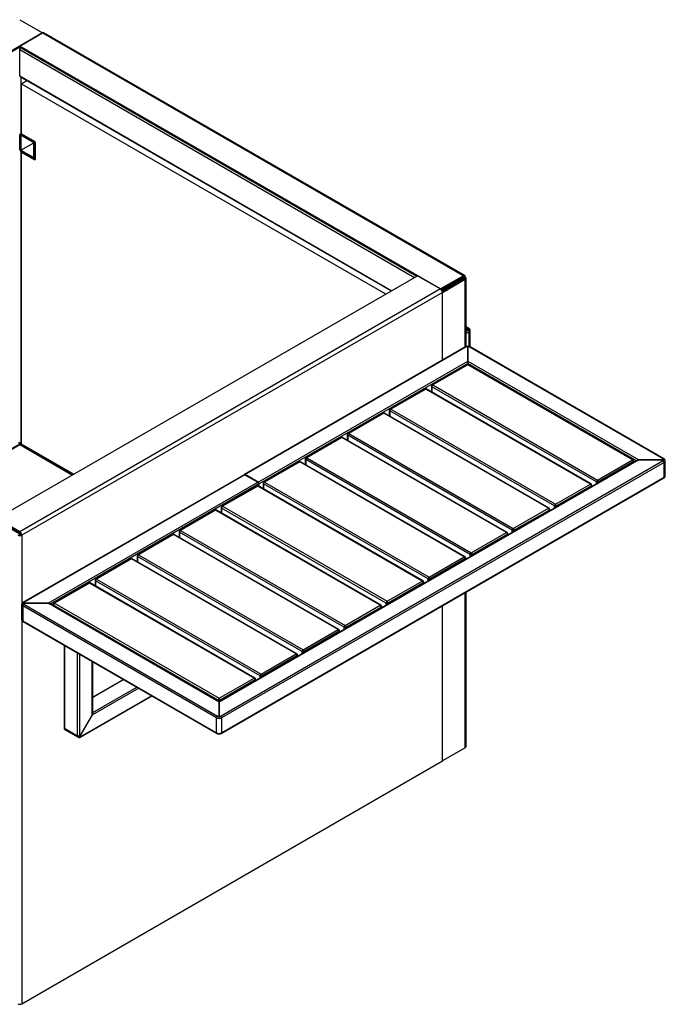
# Model space of a CAD drawing. Units: millimetres. Extents: x 46 to 385, y 18 to 288.
# Drawn here: x 91 to 137, y 36 to 106 of the extents above; entities that cross this region are included whole.
import ezdxf

# ---------------------------------------------------------------- set-up
doc = ezdxf.new("R2010")
doc.units = ezdxf.units.MM

msp = doc.modelspace()

# ---------------------------------------------------------------- linework, layer by layer
at = {"color": 7, "linetype": 'Continuous', "lineweight": 25}
for p, q in [((91.412, 105.802), (93.038, 104.863)), ((93.038, 104.863), (63.127, 87.596)), ((91.412, 103.924), (93.038, 104.863)), ((93.038, 104.863), (122.949, 87.596)), ((123.049, 87.606), (93.138, 104.873)), ((91.412, 103.843), (63.198, 87.555)), ((91.412, 103.761), (91.342, 103.801)), ((91.412, 103.924), (91.412, 103.843)), ((121.322, 86.657), (91.412, 103.924)), ((119.625, 87.555), (91.412, 103.843)), ((91.412, 103.843), (91.412, 103.761)), ((91.481, 103.801), (91.412, 103.761)), ((91.412, 101.801), (91.412, 103.679)), ((91.412, 103.679), (119.484, 87.474)), ((91.482, 103.802), (119.625, 87.555)), ((91.412, 101.801), (117.857, 86.535)), ((91.432, 101.755), (117.828, 86.518)), ((91.482, 101.727), (91.482, 97.691)), ((91.518, 101.25), (91.913, 101.478)), ((117.433, 86.29), (91.518, 101.25)), ((91.518, 101.25), (91.518, 97.698)), ((91.429, 96.565), (91.429, 97.627)), ((91.518, 97.712), (91.45, 97.672)), ((91.535, 97.688), (91.5, 97.668)), ((92.419, 97.137), (91.5, 97.668)), ((92.419, 97.055), (91.5, 97.586)), ((91.5, 97.586), (91.5, 96.524)), ((92.437, 97.168), (91.518, 97.698)), ((91.5, 96.524), (92.419, 97.055)), ((92.419, 97.137), (92.453, 97.157)), ((92.419, 95.994), (92.419, 97.055)), ((92.534, 97.04), (92.49, 97.014)), ((92.49, 95.953), (92.49, 97.014)), ((92.543, 95.922), (92.543, 96.984)), ((91.482, 96.456), (91.482, 75.754)), ((91.5, 96.524), (92.419, 95.994)), ((92.419, 95.912), (91.5, 96.443)), ((91.518, 96.392), (91.553, 96.412)), ((91.518, 96.392), (91.518, 75.652)), ((91.518, 96.392), (92.437, 95.861)), ((92.437, 95.861), (92.543, 95.922)), ((92.469, 95.907), (92.543, 95.95)), ((92.49, 95.953), (92.543, 95.984)), ((89.785, 70.329), (119.696, 87.596)), ((119.696, 87.596), (121.322, 86.657)), ((122.949, 87.596), (121.322, 86.657)), ((121.38, 86.609), (122.949, 87.514)), ((123.019, 87.474), (122.949, 87.514)), ((123.09, 87.514), (123.019, 87.474)), ((121.87, 86.81), (121.422, 86.552)), ((123.019, 87.392), (121.451, 86.487)), ((121.464, 86.412), (123.09, 87.351)), ((121.941, 86.769), (121.8, 86.851)), ((121.941, 86.851), (121.87, 86.892)), ((122.471, 87.157), (121.941, 86.851)), ((121.941, 86.769), (122.471, 87.076)), ((121.941, 86.851), (121.941, 86.769)), ((122.471, 87.157), (122.401, 87.198)), ((122.949, 87.433), (122.471, 87.157)), ((122.471, 87.076), (122.471, 87.157)), ((122.878, 87.474), (122.949, 87.433)), ((123.09, 82.527), (123.09, 87.351)), ((123.149, 82.555), (123.149, 87.433)), ((121.322, 86.657), (91.412, 69.39)), ((121.464, 86.412), (91.553, 69.145)), ((121.464, 81.588), (121.464, 86.412)), ((123.334, 83.855), (123.149, 83.962)), ((123.284, 83.85), (123.149, 83.928)), ((123.323, 83.79), (123.149, 83.79)), ((123.149, 83.787), (123.323, 83.787)), ((123.149, 83.649), (123.284, 83.727)), ((123.355, 83.605), (123.149, 83.486)), ((123.284, 83.85), (123.281, 83.848)), ((123.281, 83.729), (123.284, 83.727)), ((123.284, 83.846), (123.284, 83.85)), ((123.323, 83.787), (123.323, 83.79)), ((123.323, 83.766), (123.323, 83.787)), ((123.355, 82.565), (123.355, 83.605)), ((123.428, 82.645), (123.428, 83.707)), ((123.111, 82.539), (107.387, 73.462)), ((123.161, 82.534), (107.437, 73.457)), ((123.161, 82.534), (123.164, 82.532)), ((123.264, 82.556), (123.264, 81.532)), ((123.267, 82.559), (123.267, 82.577)), ((123.269, 81.532), (123.269, 82.556)), ((123.369, 82.532), (123.373, 82.534)), ((137.161, 74.574), (123.373, 82.534)), ((137.211, 74.579), (123.423, 82.539)), ((108.357, 72.926), (123.264, 81.532)), ((123.264, 81.369), (108.427, 72.803)), ((123.217, 81.273), (120.724, 79.834)), ((123.267, 81.268), (120.774, 79.829)), ((123.264, 81.286), (123.264, 81.369)), ((134.969, 74.512), (123.267, 81.268)), ((123.269, 81.532), (135.427, 74.514)), ((123.269, 81.286), (123.269, 81.369)), ((135.258, 74.448), (123.269, 81.369)), ((135.019, 74.517), (123.317, 81.273)), ((120.774, 79.829), (132.477, 73.073)), ((120.229, 79.548), (117.737, 78.11)), ((120.279, 79.543), (117.787, 78.105)), ((131.982, 72.788), (120.279, 79.543)), ((132.032, 72.793), (120.329, 79.548)), ((120.674, 79.748), (120.674, 79.349)), ((132.406, 72.951), (120.704, 79.707)), ((120.704, 79.707), (120.704, 79.332)), ((117.242, 77.824), (114.749, 76.385)), ((117.292, 77.819), (114.799, 76.38)), ((128.994, 71.063), (117.292, 77.819)), ((129.044, 71.068), (117.342, 77.824)), ((117.687, 78.023), (117.687, 77.625)), ((129.419, 71.226), (117.716, 77.982)), ((117.716, 77.982), (117.716, 77.608)), ((117.787, 78.105), (129.489, 71.349)), ((114.799, 76.38), (126.502, 69.624)), ((91.412, 75.631), (91.412, 75.59)), ((91.518, 75.774), (91.482, 75.754)), ((91.518, 75.733), (91.482, 75.754)), ((91.518, 75.652), (95.261, 73.49)), ((114.254, 76.099), (111.762, 74.66)), ((114.304, 76.094), (111.812, 74.655)), ((126.007, 69.338), (114.304, 76.094)), ((126.057, 69.343), (114.354, 76.099)), ((114.699, 76.298), (114.699, 75.9)), ((126.431, 69.502), (114.728, 76.257)), ((114.728, 76.257), (114.728, 75.883)), ((87.668, 73.429), (91.412, 75.59)), ((91.412, 75.59), (95.155, 73.429)), ((135.327, 74.487), (105.591, 57.321)), ((135.427, 74.511), (105.592, 57.288)), ((105.695, 56.286), (137.161, 74.451)), ((137.232, 74.329), (105.766, 56.164)), ((111.267, 74.374), (108.774, 72.936)), ((111.317, 74.369), (108.824, 72.931)), ((123.019, 67.614), (111.317, 74.369)), ((123.069, 67.619), (111.367, 74.374)), ((111.712, 74.574), (111.712, 74.175)), ((123.444, 67.777), (111.741, 74.533)), ((111.741, 74.533), (111.741, 74.158)), ((111.812, 74.655), (123.514, 67.899)), ((132.477, 73.073), (134.969, 74.512)), ((135.04, 74.39), (132.548, 72.951)), ((135.04, 74.322), (135.04, 74.39)), ((135.069, 74.339), (135.069, 74.431)), ((137.2, 74.514), (135.427, 74.514)), ((135.427, 74.511), (137.2, 74.511)), ((137.161, 74.574), (137.158, 74.572)), ((137.158, 74.453), (137.161, 74.451)), ((137.161, 74.569), (137.161, 74.574)), ((137.2, 74.511), (137.2, 74.514)), ((137.2, 74.49), (137.2, 74.511)), ((137.232, 73.267), (137.232, 74.329)), ((137.305, 73.369), (137.305, 74.431)), ((107.368, 73.45), (91.644, 64.373)), ((107.418, 73.445), (91.694, 64.368)), ((93.429, 64.309), (108.337, 72.915)), ((105.745, 55.056), (137.211, 73.221)), ((105.766, 55.102), (137.232, 73.267)), ((107.418, 73.445), (108.337, 72.915)), ((108.357, 72.926), (107.437, 73.457)), ((108.724, 72.849), (108.724, 72.451)), ((120.456, 66.052), (108.753, 72.808)), ((108.753, 72.808), (108.753, 72.434)), ((108.824, 72.931), (120.527, 66.175)), ((132.406, 72.801), (132.406, 72.951)), ((132.548, 72.951), (132.548, 72.883)), ((108.408, 72.792), (93.598, 64.243)), ((108.279, 72.65), (105.787, 71.211)), ((108.329, 72.645), (105.837, 71.206)), ((120.032, 65.889), (108.329, 72.645)), ((120.082, 65.894), (108.379, 72.65)), ((108.408, 72.633), (108.408, 72.792)), ((108.427, 72.622), (108.427, 72.803)), ((129.489, 71.349), (131.982, 72.788)), ((132.053, 72.665), (129.56, 71.226)), ((132.053, 72.597), (132.053, 72.665)), ((132.082, 72.614), (132.082, 72.706)), ((105.292, 70.925), (102.799, 69.486)), ((105.342, 70.92), (102.849, 69.481)), ((117.044, 64.164), (105.342, 70.92)), ((117.094, 64.169), (105.392, 70.925)), ((105.737, 71.124), (105.737, 70.726)), ((117.468, 64.328), (105.766, 71.083)), ((105.766, 71.083), (105.766, 70.709)), ((105.837, 71.206), (117.539, 64.45)), ((126.502, 69.624), (128.994, 71.063)), ((129.065, 70.941), (126.572, 69.502)), ((129.065, 70.872), (129.065, 70.941)), ((129.094, 70.889), (129.094, 70.981)), ((129.419, 71.076), (129.419, 71.226)), ((129.56, 71.226), (129.56, 71.158)), ((91.412, 69.39), (89.785, 70.329)), ((89.785, 70.247), (91.412, 69.309)), ((91.412, 69.227), (90.864, 69.543)), ((91.412, 69.309), (91.412, 69.227)), ((102.749, 69.4), (102.749, 69.001)), ((114.481, 62.603), (102.778, 69.359)), ((102.778, 69.359), (102.778, 68.984)), ((102.849, 69.481), (114.552, 62.725)), ((123.514, 67.899), (126.007, 69.338)), ((126.431, 69.352), (126.431, 69.502)), ((126.572, 69.502), (126.572, 69.433)), ((91.462, 69.256), (91.412, 69.227)), ((91.553, 69.145), (91.482, 69.186)), ((91.553, 69.145), (91.553, 64.24)), ((102.304, 69.2), (99.812, 67.762)), ((102.354, 69.196), (99.862, 67.757)), ((114.057, 62.44), (102.354, 69.196)), ((114.107, 62.445), (102.404, 69.2)), ((126.078, 69.216), (123.585, 67.777)), ((126.078, 69.148), (126.078, 69.216)), ((126.107, 69.165), (126.107, 69.257)), ((99.317, 67.476), (96.824, 66.037)), ((99.367, 67.471), (96.874, 66.032)), ((111.069, 60.715), (99.367, 67.471)), ((111.119, 60.72), (99.417, 67.476)), ((99.762, 67.675), (99.762, 67.277)), ((111.493, 60.878), (99.791, 67.634)), ((99.791, 67.634), (99.791, 67.26)), ((99.862, 67.757), (111.564, 61.001)), ((120.527, 66.175), (123.019, 67.614)), ((123.09, 67.491), (120.597, 66.052)), ((123.09, 67.423), (123.09, 67.491)), ((123.119, 67.44), (123.119, 67.532)), ((123.444, 67.627), (123.444, 67.777)), ((123.585, 67.777), (123.585, 67.709)), ((96.774, 65.95), (96.774, 65.552)), ((108.506, 59.154), (96.803, 65.909)), ((96.803, 65.909), (96.803, 65.535)), ((96.874, 66.032), (108.577, 59.276)), ((117.539, 64.45), (120.032, 65.889)), ((120.132, 65.715), (120.132, 65.807)), ((120.456, 65.902), (120.456, 66.052)), ((120.597, 66.052), (120.597, 65.984)), ((96.329, 65.751), (93.836, 64.312)), ((96.379, 65.746), (93.886, 64.307)), ((108.082, 58.99), (96.379, 65.746)), ((108.132, 58.995), (96.429, 65.751)), ((120.102, 65.767), (117.61, 64.328)), ((120.102, 65.698), (120.102, 65.767)), ((123.09, 54.036), (123.09, 65.069)), ((123.149, 54.118), (123.149, 65.103)), ((91.551, 64.226), (91.551, 63.164)), ((105.412, 56.164), (91.624, 64.124)), ((91.624, 64.124), (91.624, 63.062)), ((91.656, 64.306), (91.656, 64.309)), ((93.429, 64.309), (91.656, 64.309)), ((91.656, 64.306), (93.429, 64.306)), ((91.656, 64.285), (91.656, 64.306)), ((91.698, 64.366), (91.694, 64.368)), ((91.694, 64.364), (91.694, 64.368)), ((91.694, 64.246), (91.698, 64.248)), ((91.694, 64.246), (105.483, 56.286)), ((105.587, 57.288), (93.429, 64.306)), ((105.587, 57.321), (93.529, 64.282)), ((93.786, 64.226), (93.786, 64.133)), ((105.518, 57.429), (93.816, 64.185)), ((93.816, 64.185), (93.816, 64.117)), ((93.886, 64.307), (105.589, 57.551)), ((114.552, 62.725), (117.044, 64.164)), ((117.115, 64.042), (114.622, 62.603)), ((117.115, 63.974), (117.115, 64.042)), ((117.144, 63.991), (117.144, 64.083)), ((117.468, 64.178), (117.468, 64.328)), ((117.61, 64.328), (117.61, 64.259)), ((121.464, 53.097), (121.464, 64.13)), ((91.553, 63.147), (91.553, 35.83)), ((91.624, 63.062), (105.412, 55.102)), ((91.644, 63.016), (105.433, 55.056)), ((111.564, 61.001), (114.057, 62.44)), ((114.127, 62.317), (111.635, 60.878)), ((114.127, 62.249), (114.127, 62.317)), ((114.157, 62.266), (114.157, 62.358)), ((114.481, 62.453), (114.481, 62.603)), ((114.622, 62.603), (114.622, 62.535)), ((94.564, 61.331), (94.564, 55.468)), ((94.594, 61.314), (94.594, 55.427)), ((95.513, 54.896), (95.513, 60.783)), ((95.654, 60.701), (95.654, 54.896)), ((108.577, 59.276), (111.069, 60.715)), ((111.14, 60.593), (108.647, 59.154)), ((111.14, 60.524), (111.14, 60.593)), ((111.169, 60.541), (111.169, 60.633)), ((111.493, 60.728), (111.493, 60.878)), ((111.635, 60.878), (111.635, 60.81)), ((96.573, 56.369), (96.573, 60.171)), ((96.603, 56.467), (96.603, 60.154)), ((98.779, 58.898), (96.603, 57.641)), ((98.808, 58.881), (96.603, 57.608)), ((105.589, 57.551), (108.082, 58.99)), ((108.152, 58.868), (105.66, 57.429)), ((108.152, 58.8), (108.152, 58.868)), ((108.182, 58.817), (108.182, 58.909)), ((108.506, 59.004), (108.506, 59.154)), ((108.647, 59.154), (108.647, 59.085)), ((99.869, 58.268), (96.576, 56.368)), ((96.603, 56.546), (99.727, 58.35)), ((95.74, 54.789), (100.817, 57.721)), ((95.76, 54.835), (100.788, 57.738)), ((105.518, 57.361), (105.518, 57.429)), ((105.66, 57.429), (105.66, 57.361)), ((105.587, 57.288), (105.587, 56.264)), ((105.592, 56.264), (105.592, 57.288)), ((96.573, 56.369), (95.687, 54.833)), ((95.689, 54.831), (96.576, 56.368)), ((105.412, 55.102), (105.412, 56.164)), ((105.487, 56.288), (105.483, 56.286)), ((105.487, 56.284), (105.487, 56.288)), ((105.587, 56.553), (105.589, 56.551)), ((105.587, 56.349), (105.589, 56.347)), ((105.587, 56.261), (105.587, 56.264)), ((105.589, 56.551), (105.592, 56.553)), ((105.589, 56.347), (105.589, 56.551)), ((105.589, 56.347), (105.592, 56.349)), ((105.589, 56.121), (105.589, 56.261)), ((105.592, 56.261), (105.592, 56.264)), ((105.695, 56.286), (105.692, 56.288)), ((105.692, 56.284), (105.692, 56.288)), ((105.766, 56.164), (105.766, 55.102)), ((94.594, 55.427), (95.513, 54.896)), ((94.645, 55.313), (95.565, 54.782)), ((95.658, 54.898), (95.654, 54.896)), ((95.669, 54.843), (95.687, 54.833)), ((95.687, 54.833), (95.689, 54.831)), ((95.757, 54.837), (95.76, 54.835)), ((95.76, 54.835), (95.76, 54.839)), ((105.589, 55.018), (105.589, 55.06)), ((123.09, 54.036), (121.464, 53.097)), ((91.553, 35.83), (121.464, 53.097))]:
    msp.add_line(p, q, dxfattribs=at)
at = {"color": 7, "linetype": 'Continuous', "lineweight": 25, "flags": 128}
for points in [[(91.414, 103.703), (91.412, 103.703), (91.409, 103.703)], [(95.191, 73.45), (91.412, 75.631), (87.633, 73.45)], [(105.592, 56.759), (105.589, 56.759), (105.587, 56.759)], [(105.587, 56.717), (105.589, 56.717), (105.592, 56.717)]]:
    msp.add_lwpolyline(points, dxfattribs=at)
at = {"color": 7, "linetype": 'Continuous', "lineweight": 25}
for centre, radius, start, end in [((93.097, 104.781), 0.101, 65.69288, 125.61758), ((91.565, 103.672), 0.154, 122.60548, 177.39452), ((91.461, 101.796), 0.0493, 173.70115, 234.98667), ((91.472, 97.634), 0.0437, 50.79671, 189.21404), ((92.336, 97.007), 0.154, 2.60548, 57.39452), ((92.313, 96.973), 0.231, 2.60548, 57.39452), ((91.583, 96.572), 0.154, 182.60548, 237.39452), ((92.447, 95.946), 0.0437, 230.79671, 9.21404), ((92.478, 95.912), 0.0655, 230.79671, 9.21404), ((123.004, 87.528), 0.0873, 350.78596, 129.20329), ((122.976, 87.481), 0.0437, 350.78596, 129.20329), ((123.059, 87.433), 0.0873, 290.78342, 69.21658), ((123.004, 87.433), 0.0437, 290.78342, 69.21658), ((121.157, 86.398), 0.307, 2.60548, 57.39452), ((123.25, 83.781), 0.0738, 7.25853, 65.37889), ((123.25, 83.796), 0.0738, 294.62111, 352.74147), ((123.313, 83.812), 0.0479, 64.03648, 127.25411), ((123.253, 83.781), 0.0754, 5.6948, 65.62534), ((123.253, 83.796), 0.0754, 294.37466, 354.3052), ((123.202, 83.598), 0.154, 2.60548, 57.39452), ((123.337, 83.697), 0.0922, 6.35134, 95.18258), ((123.303, 83.719), 0.126, 294.37466, 354.3052), ((123.317, 82.652), 0.112, 302.62986, 356.58137), ((123.131, 82.493), 0.0503, 54.38242, 114.30712), ((123.262, 82.343), 0.216, 88.8559, 118.04024), ((123.262, 82.348), 0.208, 89.43607, 118.09353), ((123.271, 82.343), 0.216, 61.95976, 91.1441), ((123.271, 82.348), 0.208, 61.90647, 90.56393), ((123.402, 82.493), 0.0503, 65.69288, 125.61758), ((123.267, 81.186), 0.1, 60.00269, 119.99731), ((123.237, 81.227), 0.0503, 54.38242, 114.30712), ((123.296, 81.227), 0.0503, 65.69288, 125.61758), ((120.774, 79.748), 0.1, 119.99731, 180), ((120.857, 79.7), 0.154, 122.60548, 177.39452), ((120.745, 79.788), 0.0503, 54.38242, 114.30712), ((120.279, 79.462), 0.1, 60.00269, 119.99731), ((120.25, 79.503), 0.0503, 54.38242, 114.30712), ((120.309, 79.503), 0.0503, 65.69288, 125.61758), ((120.724, 79.753), 0.0503, 185.6948, 245.62534), ((117.292, 77.737), 0.1, 60.00269, 119.99731), ((117.262, 77.778), 0.0503, 54.38242, 114.30712), ((117.321, 77.778), 0.0503, 65.69288, 125.61758), ((117.787, 78.023), 0.1, 119.99731, 180), ((117.737, 78.028), 0.0503, 185.6948, 245.62534), ((117.87, 77.975), 0.154, 122.60548, 177.39452), ((117.757, 78.064), 0.0503, 54.38242, 114.30712), ((114.799, 76.298), 0.1, 119.99731, 180), ((114.882, 76.25), 0.154, 122.60548, 177.39452), ((114.77, 76.339), 0.0503, 54.38242, 114.30712), ((91.258, 75.624), 0.154, 2.60548, 57.39452), ((91.565, 75.624), 0.154, 122.60548, 177.39452), ((114.304, 76.013), 0.1, 60.00269, 119.99731), ((114.275, 76.053), 0.0503, 54.38242, 114.30712), ((114.333, 76.053), 0.0503, 65.69288, 125.61758), ((114.749, 76.303), 0.0503, 185.6948, 245.62534), ((111.317, 74.288), 0.1, 60.00269, 119.99731), ((111.287, 74.329), 0.0503, 54.38242, 114.30712), ((111.346, 74.329), 0.0503, 65.69288, 125.61758), ((111.812, 74.574), 0.1, 119.99731, 180), ((111.762, 74.579), 0.0503, 185.6948, 245.62534), ((111.894, 74.526), 0.154, 122.60548, 177.39452), ((111.782, 74.614), 0.0503, 54.38242, 114.30712), ((134.999, 74.471), 0.0503, 65.69288, 125.61758), ((134.887, 74.383), 0.154, 2.60548, 57.39452), ((134.969, 74.431), 0.1, 0, 60.00269), ((135.019, 74.436), 0.0503, 294.37466, 354.3052), ((137.127, 74.504), 0.0738, 7.25853, 65.37889), ((137.127, 74.52), 0.0738, 294.62111, 352.74147), ((137.19, 74.535), 0.0479, 64.03648, 127.25411), ((137.13, 74.505), 0.0754, 5.6948, 65.62534), ((137.13, 74.52), 0.0754, 294.37466, 354.3052), ((137.079, 74.322), 0.154, 2.60548, 57.39452), ((137.214, 74.421), 0.0922, 6.35134, 95.18258), ((137.18, 74.443), 0.126, 294.37466, 354.3052), ((107.389, 73.405), 0.0503, 54.38242, 114.30712), ((107.409, 73.422), 0.0449, 51.30026, 133.14933), ((108.254, 72.785), 0.154, 2.60548, 57.39452), ((108.274, 72.797), 0.154, 2.60548, 57.39452), ((108.824, 72.849), 0.1, 119.99731, 180), ((108.774, 72.854), 0.0503, 185.6948, 245.62534), ((108.907, 72.801), 0.154, 122.60548, 177.39452), ((108.795, 72.89), 0.0503, 54.38242, 114.30712), ((132.56, 72.944), 0.154, 122.60548, 177.39452), ((132.477, 73.087), 0.154, 242.60967, 297.39033), ((132.394, 72.944), 0.154, 2.60548, 57.39452), ((137.185, 73.261), 0.048, 304.05635, 7.25583), ((137.18, 73.382), 0.126, 294.37466, 354.3052), ((108.329, 72.563), 0.1, 60.00269, 119.99731), ((108.3, 72.604), 0.0503, 54.38242, 114.30712), ((108.358, 72.604), 0.0503, 65.69288, 125.61758), ((132.011, 72.747), 0.0503, 65.69288, 125.61758), ((131.899, 72.658), 0.154, 2.60548, 57.39452), ((131.982, 72.706), 0.1, 0, 60.00269), ((132.032, 72.711), 0.0503, 294.37466, 354.3052), ((105.342, 70.839), 0.1, 60.00269, 119.99731), ((105.312, 70.879), 0.0503, 54.38242, 114.30712), ((105.371, 70.879), 0.0503, 65.69288, 125.61758), ((105.837, 71.124), 0.1, 119.99731, 180), ((105.787, 71.129), 0.0503, 185.6948, 245.62534), ((105.919, 71.076), 0.154, 122.60548, 177.39452), ((105.807, 71.165), 0.0503, 54.38242, 114.30712), ((129.024, 71.022), 0.0503, 65.69288, 125.61758), ((128.912, 70.934), 0.154, 2.60548, 57.39452), ((128.994, 70.981), 0.1, 0, 60.00269), ((129.044, 70.986), 0.0503, 294.37466, 354.3052), ((129.572, 71.219), 0.154, 122.60548, 177.39452), ((129.489, 71.363), 0.154, 242.60967, 297.39033), ((129.407, 71.219), 0.154, 2.60548, 57.39452), ((91.246, 69.131), 0.307, 2.60548, 57.39452), ((91.329, 69.179), 0.154, 2.60548, 57.39452), ((102.849, 69.4), 0.1, 119.99731, 180), ((102.799, 69.405), 0.0503, 185.6948, 245.62534), ((102.932, 69.352), 0.154, 122.60548, 177.39452), ((102.82, 69.44), 0.0503, 54.38242, 114.30712), ((126.036, 69.297), 0.0503, 65.69288, 125.61758), ((125.924, 69.209), 0.154, 2.60548, 57.39452), ((126.007, 69.257), 0.1, 0, 60.00269), ((126.585, 69.495), 0.154, 122.60548, 177.39452), ((126.502, 69.638), 0.154, 242.60967, 297.39033), ((126.419, 69.495), 0.154, 2.60548, 57.39452), ((91.412, 69.418), 0.307, 242.60967, 297.39033), ((91.412, 69.323), 0.154, 242.60967, 297.39033), ((102.354, 69.114), 0.1, 60.00269, 119.99731), ((102.325, 69.155), 0.0503, 54.38242, 114.30712), ((102.383, 69.155), 0.0503, 65.69288, 125.61758), ((126.057, 69.262), 0.0503, 294.37466, 354.3052), ((99.367, 67.389), 0.1, 60.00269, 119.99731), ((99.337, 67.43), 0.0503, 54.38242, 114.30712), ((99.396, 67.43), 0.0503, 65.69288, 125.61758), ((99.862, 67.675), 0.1, 119.99731, 180), ((99.812, 67.68), 0.0503, 185.6948, 245.62534), ((99.944, 67.627), 0.154, 122.60548, 177.39452), ((99.832, 67.716), 0.0503, 54.38242, 114.30712), ((123.049, 67.573), 0.0503, 65.69288, 125.61758), ((122.936, 67.484), 0.154, 2.60548, 57.39452), ((123.019, 67.532), 0.1, 0, 60.00269), ((123.069, 67.537), 0.0503, 294.37466, 354.3052), ((123.597, 67.77), 0.154, 122.60548, 177.39452), ((123.514, 67.913), 0.154, 242.60967, 297.39033), ((123.431, 67.77), 0.154, 2.60548, 57.39452), ((96.874, 65.95), 0.1, 119.99731, 180), ((96.824, 65.955), 0.0503, 185.6948, 245.62534), ((96.957, 65.902), 0.154, 122.60548, 177.39452), ((96.845, 65.991), 0.0503, 54.38242, 114.30712), ((120.061, 65.848), 0.0503, 65.69288, 125.61758), ((119.949, 65.76), 0.154, 2.60548, 57.39452), ((120.032, 65.807), 0.1, 0, 60.00269), ((120.082, 65.812), 0.0503, 294.37466, 354.3052), ((120.61, 66.045), 0.154, 122.60548, 177.39452), ((120.527, 66.189), 0.154, 242.60967, 297.39033), ((120.444, 66.045), 0.154, 2.60548, 57.39452), ((96.379, 65.665), 0.1, 60.00269, 119.99731), ((96.35, 65.705), 0.0503, 54.38242, 114.30712), ((96.408, 65.705), 0.0503, 65.69288, 125.61758), ((117.622, 64.321), 0.154, 122.60548, 177.39452), ((117.456, 64.321), 0.154, 2.60548, 57.39452), ((91.642, 64.215), 0.0922, 84.81742, 173.64866), ((91.676, 64.238), 0.126, 185.6948, 245.62534), ((91.777, 64.117), 0.154, 122.60548, 177.39452), ((91.665, 64.328), 0.0503, 54.38364, 114.29316), ((91.726, 64.3), 0.0754, 114.37466, 174.3052), ((91.726, 64.315), 0.0754, 185.6948, 245.62534), ((91.729, 64.299), 0.0738, 114.62111, 172.74147), ((91.729, 64.315), 0.0738, 187.25853, 245.37889), ((93.886, 64.226), 0.1, 119.99731, 180), ((93.837, 64.231), 0.0503, 185.6948, 245.62534), ((93.969, 64.178), 0.154, 122.60548, 177.39452), ((93.857, 64.266), 0.0503, 54.38242, 114.30712), ((117.074, 64.124), 0.0503, 65.69288, 125.61758), ((116.961, 64.035), 0.154, 2.60548, 57.39452), ((117.044, 64.083), 0.1, 0, 60.00269), ((117.094, 64.088), 0.0503, 294.37466, 354.3052), ((117.539, 64.464), 0.154, 242.60967, 297.39033), ((91.676, 63.177), 0.126, 185.6948, 245.62534), ((91.673, 63.057), 0.0493, 173.70115, 234.98667), ((114.086, 62.399), 0.0503, 65.69288, 125.61758), ((113.974, 62.31), 0.154, 2.60548, 57.39452), ((114.057, 62.358), 0.1, 0, 60.00269), ((114.107, 62.363), 0.0503, 294.37466, 354.3052), ((114.634, 62.596), 0.154, 122.60548, 177.39452), ((114.552, 62.739), 0.154, 242.60967, 297.39033), ((114.469, 62.596), 0.154, 2.60548, 57.39452), ((111.647, 60.871), 0.154, 122.60548, 177.39452), ((111.481, 60.871), 0.154, 2.60548, 57.39452), ((111.098, 60.674), 0.0503, 65.69288, 125.61758), ((110.986, 60.586), 0.154, 2.60548, 57.39452), ((111.069, 60.633), 0.1, 0, 60.00269), ((111.119, 60.638), 0.0503, 294.37466, 354.3052), ((111.564, 61.015), 0.154, 242.60967, 297.39033), ((108.111, 58.95), 0.0503, 65.69288, 125.61758), ((107.999, 58.861), 0.154, 2.60548, 57.39452), ((108.082, 58.909), 0.1, 0, 60.00269), ((108.132, 58.914), 0.0503, 294.37466, 354.3052), ((108.659, 59.147), 0.154, 122.60548, 177.39452), ((108.577, 59.29), 0.154, 242.60967, 297.39033), ((108.494, 59.147), 0.154, 2.60548, 57.39452), ((105.672, 57.422), 0.154, 122.60548, 177.39452), ((105.589, 57.565), 0.154, 242.60967, 297.39033), ((105.506, 57.422), 0.154, 2.60548, 57.39452), ((105.566, 56.157), 0.154, 122.60548, 177.39452), ((105.582, 56.482), 0.361, 241.95976, 271.1441), ((105.585, 56.477), 0.216, 241.95976, 271.1441), ((105.585, 56.472), 0.208, 241.90647, 270.56393), ((105.593, 56.477), 0.216, 268.8559, 298.04024), ((105.596, 56.482), 0.361, 268.8559, 298.04024), ((105.594, 56.472), 0.208, 269.43607, 298.09353), ((105.612, 56.157), 0.154, 2.60548, 57.39452), ((94.614, 55.473), 0.0503, 185.6948, 245.62534), ((94.719, 55.415), 0.126, 174.37962, 234.30196), ((95.638, 54.884), 0.126, 174.37962, 234.30196), ((95.584, 55.033), 0.154, 242.60967, 297.39033), ((95.602, 54.866), 0.0922, 246.35693, 335.1837), ((95.729, 54.889), 0.0755, 174.37962, 234.30196), ((95.731, 54.892), 0.0738, 174.62598, 232.73851), ((95.716, 54.897), 0.0754, 245.68605, 305.61817), ((95.718, 54.899), 0.0738, 247.2497, 305.37185), ((95.713, 54.829), 0.0479, 304.03446, 7.25803), ((105.582, 55.42), 0.361, 241.95976, 271.1441), ((105.462, 55.097), 0.0503, 174.38031, 234.2941), ((105.596, 55.42), 0.361, 268.8559, 298.04024), ((105.717, 55.097), 0.0492, 304.52141, 6.34369), ((123.048, 54.128), 0.101, 294.37466, 354.3052), ((91.412, 36.103), 0.307, 242.60967, 297.39033)]:
    msp.add_arc(centre, radius, start, end, dxfattribs=at)
for points, knots in [([(123.428, 83.707), (123.427, 83.721), (123.425, 83.751), (123.404, 83.793), (123.374, 83.829), (123.348, 83.846), (123.334, 83.855)], [0, 0, 0, 0, 0.235971, 0.490031, 0.743976, 1, 1, 1, 1]), ([(123.396, 82.552), (123.397, 82.552), (123.408, 82.565), (123.423, 82.596), (123.426, 82.629), (123.428, 82.645)], [0, 0, 0, 0, 0.032162, 0.499582, 1, 1, 1, 1]), ([(123.267, 82.577), (123.255, 82.577), (123.222, 82.576), (123.17, 82.566), (123.131, 82.55), (123.113, 82.54), (123.111, 82.539)], [0, 0, 0, 0, 0.208988, 0.590097, 0.955517, 1, 1, 1, 1]), ([(123.423, 82.539), (123.413, 82.544), (123.385, 82.558), (123.335, 82.572), (123.292, 82.577), (123.269, 82.577), (123.267, 82.577)], [0, 0, 0, 0, 0.223149, 0.595298, 0.953438, 1, 1, 1, 1]), ([(123.264, 81.532), (123.264, 81.519), (123.264, 81.494), (123.264, 81.449), (123.264, 81.413), (123.264, 81.388), (123.264, 81.375), (123.264, 81.369)], [0, 0, 0, 0, 0.31012, 0.616121, 0.758896, 0.886022, 1, 1, 1, 1]), ([(123.269, 81.369), (123.269, 81.377), (123.269, 81.395), (123.269, 81.428), (123.269, 81.466), (123.269, 81.503), (123.269, 81.522), (123.269, 81.532)], [0, 0, 0, 0, 0.1467542, 0.3161257, 0.5102478, 0.7577933, 1, 1, 1, 1]), ([(135.427, 74.514), (135.407, 74.512), (135.368, 74.509), (135.327, 74.494), (135.312, 74.48), (135.31, 74.478)], [0, 0, 0, 0, 0.46207, 0.918003, 1, 1, 1, 1]), ([(135.328, 74.486), (135.331, 74.489), (135.346, 74.499), (135.38, 74.508), (135.411, 74.51), (135.427, 74.511)], [0, 0, 0, 0, 0.112924, 0.561297, 1, 1, 1, 1]), ([(137.305, 74.431), (137.304, 74.445), (137.302, 74.475), (137.281, 74.517), (137.251, 74.552), (137.225, 74.57), (137.211, 74.579)], [0, 0, 0, 0, 0.235971, 0.490031, 0.743976, 1, 1, 1, 1]), ([(137.211, 73.221), (137.221, 73.228), (137.246, 73.243), (137.276, 73.276), (137.3, 73.32), (137.304, 73.352), (137.305, 73.369)], [0, 0, 0, 0, 0.192287, 0.465921, 0.723856, 1, 1, 1, 1]), ([(91.644, 64.373), (91.634, 64.367), (91.61, 64.351), (91.58, 64.319), (91.555, 64.275), (91.552, 64.243), (91.551, 64.226)], [0, 0, 0, 0, 0.192287, 0.465921, 0.723856, 1, 1, 1, 1]), ([(93.548, 64.271), (93.548, 64.271), (93.542, 64.28), (93.516, 64.292), (93.476, 64.306), (93.445, 64.308), (93.429, 64.309)], [0, 0, 0, 0, 0.0075243, 0.2892448, 0.6484963, 1, 1, 1, 1]), ([(93.429, 64.306), (93.449, 64.305), (93.485, 64.303), (93.515, 64.288), (93.528, 64.281)], [0, 0, 0, 0, 0.563348, 1, 1, 1, 1]), ([(91.551, 63.164), (91.552, 63.15), (91.554, 63.12), (91.575, 63.078), (91.605, 63.042), (91.631, 63.025), (91.644, 63.016)], [0, 0, 0, 0, 0.235971, 0.490031, 0.743976, 1, 1, 1, 1]), ([(105.587, 57.32), (105.587, 57.321), (105.587, 57.322), (105.587, 57.311), (105.587, 57.295), (105.587, 57.288)], [0, 0, 0, 0, 0.112924, 0.561297, 1, 1, 1, 1]), ([(105.592, 57.288), (105.592, 57.298), (105.592, 57.317), (105.592, 57.319), (105.592, 57.319)], [0, 0, 0, 0, 0.563348, 1, 1, 1, 1]), ([(96.602, 56.467), (96.602, 56.463), (96.603, 56.445), (96.594, 56.41), (96.58, 56.383), (96.573, 56.369)], [0, 0, 0, 0, 0.113006, 0.561338, 1, 1, 1, 1]), ([(96.576, 56.368), (96.585, 56.385), (96.601, 56.42), (96.608, 56.463), (96.604, 56.483), (96.603, 56.487)], [0, 0, 0, 0, 0.462038, 0.917937, 1, 1, 1, 1]), ([(94.564, 55.468), (94.565, 55.456), (94.566, 55.427), (94.579, 55.385), (94.605, 55.342), (94.632, 55.323), (94.645, 55.313)], [0, 0, 0, 0, 0.192295, 0.46595, 0.723908, 1, 1, 1, 1]), ([(95.565, 54.782), (95.578, 54.776), (95.605, 54.763), (95.651, 54.76), (95.697, 54.768), (95.725, 54.782), (95.74, 54.789)], [0, 0, 0, 0, 0.235958, 0.490035, 0.74399, 1, 1, 1, 1]), ([(105.433, 55.056), (105.443, 55.051), (105.471, 55.037), (105.521, 55.022), (105.564, 55.018), (105.587, 55.018), (105.589, 55.018)], [0, 0, 0, 0, 0.223149, 0.595298, 0.953438, 1, 1, 1, 1]), ([(105.589, 55.018), (105.601, 55.018), (105.634, 55.019), (105.686, 55.029), (105.725, 55.045), (105.743, 55.055), (105.745, 55.056)], [0, 0, 0, 0, 0.208988, 0.590097, 0.955517, 1, 1, 1, 1])]:
    msp.add_open_spline(points, degree=3, knots=knots, dxfattribs=at)

doc.saveas('drawing.dxf')
